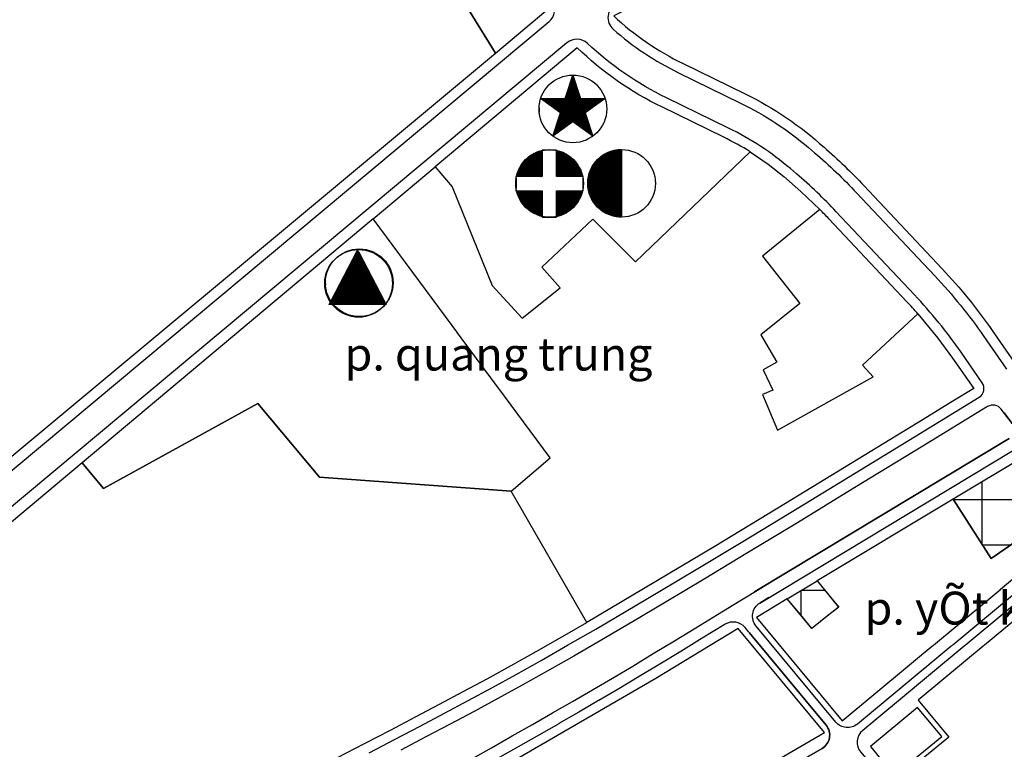
# Model space of a CAD drawing. Units: inches. Extents: x 406638 to 596787, y 2175888 to 2324779.
# Drawn here: x 593059 to 593630, y 2321980 to 2322404 of the extents above; entities that cross this region are included whole.
import ezdxf

# ---------------------------------------------------------------- set-up
doc = ezdxf.new("R2010")
doc.units = ezdxf.units.IN
doc.header["$MEASUREMENT"] = 0
doc.set_wipeout_variables(frame=1)
for name, color, linetype in [('2-kt', 95, 'Continuous'), ('2-text', 7, 'Continuous'), ('2-wipe', 201, 'Continuous'), ('3-kihieu', 7, 'Continuous'), ('4-hach kt', 115, 'Continuous'), ('6-heduong', 131, 'Continuous')]:
    doc.layers.add(name, color=color, linetype=linetype)
doc.styles.add('style1', font='VHBLACK.TTF', dxfattribs={"width": 0.8, "height": 4})
pattern_1 = [(90, (-495653.527, -2104016.438), (-26.26774644, 5e-15), []), (180, (-495653.527, -2104016.438), (-5e-15, -26.26774644), [])]

# ---------------------------------------------------------------- blocks, each defined once
blk = doc.blocks.new('A$C06451111')
for points in [[(579916.33, 2320540.81), (580237.55, 2320540.81), (580237.55, 2320486.83), (579916.33, 2320486.83)], [(580422.3, 2320290.78), (580639.39, 2320290.78), (580639.39, 2320236.8), (580422.3, 2320236.8)]]:
    blk.add_wipeout(points).dxf.layer = '2-wipe'
at = {"layer": '2-text', "color": 7, "char_height": 32, "width": 1663.8085, "attachment_point": 1, "style": 'style1'}
for s, insert in [('{\\f.VnArialH|b1|i0|c0|p34;p. quang trung}', (579923.33, 2320536.02)), ('{\\f.VnArialH|b1|i0|c0|p34;p. yÕt kiªu}', (580428.79, 2320288.86))]:
    blk.add_mtext(s, dxfattribs=dict(at, insert=insert))

msp = doc.modelspace()

# ---------------------------------------------------------------- hatches: boundary and pattern name
at = {"layer": '4-hach kt'}
h = msp.add_hatch(dxfattribs=at)
h.set_pattern_fill('ANSI37', color=256, scale=210.141972, angle=45, style=0)
h.set_pattern_definition(pattern_1)
h.paths.add_polyline_path([(593664.21, 2322119.7), (593641.68, 2322149.96), (593600.58, 2322125.26), (593622.62, 2322090.81)])
h = msp.add_hatch(dxfattribs=at)
h.set_pattern_fill('ANSI37', color=256, scale=210.141972, angle=45, style=0)
h.set_pattern_definition(pattern_1)
h.paths.add_polyline_path([(593504.34, 2322067.43), (593521.67, 2322077.84), (593534.16, 2322062.71), (593518.61, 2322050.32)])

# ---------------------------------------------------------------- wipeouts: each hides what was drawn before it
for points in [[(593386.13, 2322370.63), (593390.94, 2322368.25), (593394.24, 2322365.44), (593396.07, 2322363.17), (593397.54, 2322360.67), (593399.18, 2322355.81), (593399.56, 2322352), (593398.27, 2322345.01), (593395.43, 2322339.95), (593392.72, 2322337.1), (593388.08, 2322334.14), (593384.86, 2322332.99), (593379.42, 2322332.36), (593375.86, 2322332.78), (593373.31, 2322333.87), (593369.76, 2322335.43), (593366.72, 2322337.45), (593363.5, 2322341.86), (593361.52, 2322345.77), (593360.67, 2322350.61), (593360.85, 2322354.96), (593362.71, 2322361.04), (593365.41, 2322364.72), (593368.82, 2322368.2), (593374.67, 2322370.57), (593379.92, 2322371.64)], [(593372.61, 2322327.32), (593377.42, 2322324.94), (593380.71, 2322322.13), (593382.54, 2322319.86), (593384.02, 2322317.36), (593385.66, 2322312.5), (593386.03, 2322308.69), (593384.75, 2322301.69), (593381.9, 2322296.64), (593379.2, 2322293.79), (593374.56, 2322290.83), (593371.34, 2322289.68), (593365.9, 2322289.05), (593362.34, 2322289.47), (593359.79, 2322290.56), (593356.23, 2322292.12), (593353.2, 2322294.14), (593349.98, 2322298.55), (593347.99, 2322302.46), (593347.15, 2322307.3), (593347.33, 2322311.65), (593349.19, 2322317.73), (593351.89, 2322321.41), (593355.29, 2322324.89), (593361.15, 2322327.26), (593366.39, 2322328.33)], [(593414.4, 2322327.39), (593419.21, 2322325.02), (593422.51, 2322322.2), (593424.34, 2322319.94), (593425.81, 2322317.44), (593427.45, 2322312.57), (593427.83, 2322308.76), (593426.54, 2322301.77), (593423.7, 2322296.72), (593420.99, 2322293.87), (593416.35, 2322290.9), (593413.13, 2322289.76), (593407.69, 2322289.13), (593404.13, 2322289.55), (593401.58, 2322290.63), (593398.03, 2322292.2), (593394.99, 2322294.22), (593391.77, 2322298.62), (593389.79, 2322302.54), (593388.94, 2322307.38), (593389.12, 2322311.73), (593390.98, 2322317.81), (593393.68, 2322321.49), (593397.09, 2322324.96), (593402.94, 2322327.33), (593408.19, 2322328.4)], [(593262.2, 2322269.66), (593267.01, 2322267.28), (593270.3, 2322264.47), (593272.13, 2322262.2), (593273.61, 2322259.7), (593275.25, 2322254.84), (593275.62, 2322251.03), (593274.34, 2322244.03), (593271.49, 2322238.98), (593268.79, 2322236.13), (593264.15, 2322233.17), (593260.93, 2322232.02), (593255.49, 2322231.39), (593251.93, 2322231.81), (593249.38, 2322232.9), (593245.82, 2322234.46), (593242.79, 2322236.48), (593239.57, 2322240.88), (593237.58, 2322244.8), (593236.74, 2322249.64), (593236.92, 2322253.99), (593238.78, 2322260.07), (593241.48, 2322263.75), (593244.88, 2322267.23), (593250.74, 2322269.6), (593255.98, 2322270.67)]]:
    msp.add_wipeout(points).dxf.layer = '2-wipe'

# ---------------------------------------------------------------- next in the draw order: block references
at = {"layer": '2-text', "xscale": 0.5969942372718189, "yscale": 0.5969942372718189, "zscale": 0.5969942372718189}
msp.add_blockref('A$C06451111', (247036.55, 936872.54), dxfattribs=at)

# ---------------------------------------------------------------- next in the draw order: hatches: boundary and pattern name
at = {"layer": '3-kihieu'}
h = msp.add_hatch(dxfattribs=at)
h.set_pattern_fill('ANSI31', color=256, scale=0.596994, style=0)
h.set_pattern_definition([(45, (244505.15904, 937629.32735), (-0.052767334187, 0.052767334187), [])])
h.paths.add_polyline_path([(593384.33, 2322358.07), (593379.92, 2322371.64), (593375.51, 2322358.07)])
h.paths.add_polyline_path([(593361.24, 2322358.07), (593372.78, 2322349.68), (593375.51, 2322358.07)])
h.paths.add_polyline_path([(593372.78, 2322349.68), (593379.92, 2322344.5), (593387.05, 2322349.68), (593384.33, 2322358.07), (593375.51, 2322358.07)])
h.paths.add_polyline_path([(593368.38, 2322336.11), (593379.92, 2322344.5), (593372.78, 2322349.68)])
h.paths.add_polyline_path([(593391.46, 2322336.11), (593387.05, 2322349.68), (593379.92, 2322344.5)])
h.paths.add_polyline_path([(593384.33, 2322358.07), (593387.05, 2322349.68), (593398.6, 2322358.07)])
h = msp.add_hatch(dxfattribs=at)
h.set_pattern_fill('ANSI31', color=256, scale=0.596994, style=0)
h.set_pattern_definition([(45, (244492.232695, 937533.22269), (-0.052767334187, 0.052767334187), [])])
h.paths.add_polyline_path([(593362.02, 2322327.83, 0.291834), (593347.19, 2322312.79), (593362.02, 2322312.79)])
h.paths.add_polyline_path([(593385.6, 2322312.79, 0.296554), (593370.44, 2322327.91), (593370.44, 2322312.79)])
h.paths.add_polyline_path([(593385.55, 2322304.37), (593370.44, 2322304.37), (593370.44, 2322289.47, 0.293474)])
h.paths.add_polyline_path([(593347.24, 2322304.37, 0.288762), (593362.02, 2322289.54), (593362.02, 2322304.37)])
h = msp.add_hatch(dxfattribs=at)
h.set_pattern_fill('ANSI31', color=256, scale=0.596994, style=0)
h.set_pattern_definition([(45, (244533.42891, 937636.10837), (-0.052767334187, 0.052767334187), [])])
h.paths.add_polyline_path([(593408.19, 2322328.4, 0.414214), (593388.55, 2322308.76, 0.414214), (593408.19, 2322289.13)])
h = msp.add_hatch(dxfattribs=at)
h.set_pattern_fill('ANSI31', color=256, scale=0.51043, style=0)
h.set_pattern_definition([(45, (294920.62742, 1138270.482995), (-0.04511607073, 0.04511607073), [])])
h.paths.add_polyline_path([(593255.9, 2322268.96), (593240.62, 2322239.59, 0.001529), (593240.69, 2322239.49), (593271.23, 2322239.49)])

# ---------------------------------------------------------------- next in the draw order: linework, layer by layer
at = {"layer": '2-kt'}
for points in [[(593236.79, 2322598.86), (593196.79, 2322577.28), (593295.05, 2322429.5), (593303.67, 2322435.25), (593334.99, 2322384.32), (593364.31, 2322408.92, -0.014856), (593360.06, 2322415.61), (593339.26, 2322450.57)], [(593303.67, 2322435.25), (593295.05, 2322429.5), (593196.79, 2322577.28), (593179.09, 2322567.74, 0.049888), (593084.14, 2322503.64), (592911.52, 2322360.14), (593025.27, 2322222.81), (592944.23, 2322155.93), (592991.46, 2322098.13, 0.416673), (592991.46, 2322098.13), (593334.99, 2322384.32)], [(593482.85, 2322327.04, 0.026443), (593467.6, 2322335.51), (593431.55, 2322353.12, -0.07809), (593382.42, 2322387.49), (593300.06, 2322318.38), (593309.83, 2322306.73), (593333.11, 2322249.5), (593350.49, 2322230.47), (593372.64, 2322248.02), (593361.98, 2322260.13), (593391.59, 2322288.03), (593416.18, 2322263.22)], [(593580.09, 2322233.04, 0.008222), (593573.79, 2322239.96), (593528.42, 2322288.22, 0.006434), (593523.33, 2322293.49), (593490.06, 2322266.53), (593511.58, 2322239.03), (593489.01, 2322220.77), (593498.23, 2322205), (593490.33, 2322200.49), (593495.98, 2322188.69), (593490, 2322186.18), (593498.72, 2322165.37), (593554.14, 2322196.48), (593547.95, 2322203.14)], [(593475.84, 2322050.25), (593428.02, 2322021.28), (593338.25, 2321969.08), (593263.08, 2321927.62), (593213.37, 2321901.63), (593159.84, 2321871.07), (593134.14, 2321854.52), (593105.86, 2321835.02), (593105.86, 2321835.02, -0.001842), (593150.94, 2321781.97), (593208.42, 2321829.84, -0.078535), (593243.02, 2321850.43), (593381.57, 2321905.74), (593526.01, 2321989.77)]]:
    msp.add_lwpolyline(points, format="xyb", close=True, dxfattribs=at)
for points in [[(593650.34, 2322547.15), (593607.24, 2322517.88), (593585.62, 2322504.26), (593564.71, 2322493.33), (593548.79, 2322485.78), (593530.72, 2322477.45), (593517.82, 2322471.25), (593506.69, 2322465.25), (593493.27, 2322457.15), (593470.39, 2322441.83), (593455.9, 2322432.74), (593444, 2322426.09), (593403.62, 2322406.04, 0.074407), (593443.87, 2322378.33), (593479.91, 2322360.72, -0.070128), (593525.68, 2322329.68, -0.025715), (593548.86, 2322307.44), (593594.23, 2322259.18, -0.037047), (593623.34, 2322223.24), (593639.15, 2322200.44)], [(593243.35, 2321975.35), (593258.92, 2321983.4), (593274.06, 2321991.27), (593288.57, 2321998.86), (593302.58, 2322006.25), (593316.34, 2322013.61), (593330.11, 2322021.08), (593344.13, 2322028.81), (593358.65, 2322036.95), (593373.93, 2322045.65), (593388, 2322053.79), (593344.1, 2322129.98), (593232.97, 2322138.18), (593197.09, 2322180.95), (593107.53, 2322131.56), (593095.09, 2322146.39), (593008.05, 2322073.38, -0.081729), (593063.53, 2321941.57)]]:
    msp.add_lwpolyline(points, format="xyb", dxfattribs=at)
for points in [[(593366.73, 2322149.4), (593264.02, 2322288.14), (593300.06, 2322318.38), (593309.83, 2322306.73), (593333.11, 2322249.5), (593350.49, 2322230.47), (593372.64, 2322248.02), (593361.98, 2322260.13), (593391.59, 2322288.03), (593416.18, 2322263.22), (593482.85, 2322327.04), (593493.2, 2322319.98), (593502.31, 2322312.75), (593512.25, 2322304.09), (593523.33, 2322293.49), (593490.06, 2322266.53), (593511.58, 2322239.03), (593489.01, 2322220.77), (593498.23, 2322205), (593490.33, 2322200.49), (593495.98, 2322188.69), (593490, 2322186.18), (593498.72, 2322165.37), (593554.14, 2322196.48), (593547.95, 2322203.14), (593547.95, 2322203.14), (593580.09, 2322233.04), (593591.72, 2322218.94), (593600.28, 2322207.24), (593612.53, 2322189.6), (593600.49, 2322182.23), (593583.11, 2322171.58), (593503.4, 2322122.91), (593461.89, 2322097.74), (593388, 2322053.79), (593344.1, 2322129.98), (593366.73, 2322149.4)], [(593264.02, 2322288.14), (593095.09, 2322146.39), (593107.53, 2322131.56), (593197.09, 2322180.95), (593232.97, 2322138.18), (593344.05, 2322129.98), (593366.73, 2322149.4)], [(593664.21, 2322119.7), (593641.68, 2322149.96), (593600.58, 2322125.26), (593622.62, 2322090.81)], [(593671.82, 2322109.5), (593664.21, 2322119.7), (593622.62, 2322090.81), (593600.58, 2322125.26), (593521.67, 2322077.84), (593530.22, 2322067.39), (593534.27, 2322062.58), (593527.78, 2322057.58), (593518.61, 2322050.32), (593512.9, 2322057.17), (593506.63, 2322064.72), (593504.34, 2322067.43), (593488.36, 2322057.83), (593486.48, 2322056.69), (593536.23, 2321996.71)], [(593707.17, 2322035.69), (593707.17, 2322035.69), (593719.79, 2322045.07), (593683.24, 2322094.15), (593580.37, 2322008.58), (593598.18, 2321987.18), (593566.06, 2321960.75), (593605.24, 2321913.53), (593687.81, 2321984.32), (593669.49, 2322005.85)], [(593504.34, 2322067.43), (593521.67, 2322077.84), (593534.16, 2322062.71), (593518.61, 2322050.32)], [(593593.97, 2321987.58), (593579.98, 2322004.37), (593552.63, 2321981.62), (593566.46, 2321964.95)]]:
    msp.add_lwpolyline(points, close=True, dxfattribs=at)
at = {"layer": '3-kihieu'}
for points in [[(593391.46, 2322336.11), (593361.24, 2322358.07), (593398.6, 2322358.07), (593368.38, 2322336.11), (593379.92, 2322371.64), (593391.46, 2322336.11)], [(593370.44, 2322328.04), (593362.02, 2322328.04), (593362.02, 2322312.79), (593346.92, 2322312.79), (593346.92, 2322304.37), (593362.02, 2322304.37), (593362.02, 2322289.12), (593370.44, 2322289.09), (593370.44, 2322304.37), (593385.87, 2322304.37), (593385.87, 2322312.79), (593370.44, 2322312.79)]]:
    msp.add_lwpolyline(points, close=True, dxfattribs=at)
msp.add_lwpolyline([(593408.19, 2322328.4), (593408.19, 2322289.13)], dxfattribs=at)
at = {"layer": '3-kihieu', "const_width": 2.04}
msp.add_lwpolyline([(593239.61, 2322239.14), (593254.94, 2322268.61), (593270.27, 2322239.14), (593239.61, 2322239.14)], dxfattribs=at)
at = {"layer": '3-kihieu'}
for centre in [(593379.92, 2322352), (593366.39, 2322308.69), (593408.19, 2322308.76), (593255.62, 2322250.68), (593255.98, 2322251.03)]:
    msp.add_circle(centre, 19.64, dxfattribs=at)
at = {"layer": '6-heduong'}
for points in [[(593229.51, 2322605.08), (593174.84, 2322575.62, 0.049888), (593078.42, 2322510.53), (592828.19, 2322302.51, 0.411765), (592826.98, 2322289.96), (592985.29, 2322096.25, 0.417399), (592997.96, 2322095.04), (593366.22, 2322402.73, 0.384674), (593367.9, 2322414.62), (593241.18, 2322602.21, 0.385223), (593229.51, 2322605.08)], [(593650.72, 2322554.62), (593602.18, 2322521.65, -0.038388), (593561.98, 2322498.64), (593535.82, 2322486.23), (593530.4, 2322483.84, 0.044518), (593484.5, 2322458.53), (593468.36, 2322447.66, -0.030388), (593436.75, 2322429.05), (593405.17, 2322412.96, 0.529707), (593403.32, 2322398.26, 0.066926), (593441.25, 2322372.97), (593477.29, 2322355.36, -0.063116), (593516.65, 2322329.55), (593520.2, 2322326.51, -0.0274), (593544.51, 2322303.35), (593589.88, 2322255.09, -0.037047), (593618.43, 2322219.83), (593631.59, 2322200.87, 0.39759)], [(593261.66, 2321978.1), (593276.82, 2321985.98), (593291.34, 2321993.57), (593305.38, 2322000.98), (593319.17, 2322008.35), (593332.97, 2322015.84), (593347.03, 2322023.59), (593361.59, 2322031.75), (593376.9, 2322040.47), (593393.22, 2322049.91), (593410.85, 2322060.25), (593430.36, 2322071.83), (593452.38, 2322085.03), (593477.56, 2322100.23), (593506.51, 2322117.81), (593539.86, 2322138.14), (593578.26, 2322161.61), (593615.64, 2322184.51, 0.431035), (593617.43, 2322193), (593605.19, 2322210.65, 0.037047), (593578.14, 2322244.05), (593532.76, 2322292.31, 0.0274), (593509.74, 2322314.25), (593506.18, 2322317.29, 0.063116), (593470.22, 2322340.88), (593434.17, 2322358.49, -0.074706), (593388.38, 2322390.05, 0.378921), (593376.52, 2322390.39), (593005.68, 2322080.5, 0.374288)], [(593634.79, 2322169.22), (593628.52, 2322177.63, 0.387802), (593620.62, 2322179.15), (593582, 2322155.5), (593543.6, 2322132.03), (593510.23, 2322111.69), (593481.27, 2322094.1), (593456.08, 2322078.89), (593434.03, 2322065.67), (593414.49, 2322054.08), (593396.82, 2322043.72), (593380.47, 2322034.26), (593365.11, 2322025.51), (593350.51, 2322017.33), (593336.41, 2322009.55), (593322.57, 2322002.05), (593308.74, 2321994.66), (593294.68, 2321987.23), (593280.14, 2321979.63)], [(593630.15, 2322175.44), (593634.79, 2322169.22, -0.443279)], [(593633.08, 2322160.54), (593485.35, 2322071.53), (593633.08, 2322160.54, 0.443279)], [(593635.65, 2322153.72, -0.394871), (593647.92, 2322151.59), (593675.65, 2322114.4, -0.398653), (593674.19, 2322102.16), (593545.08, 2321994.76, -0.414614), (593532.46, 2321995.92), (593486.22, 2322051.66, -0.457191), (593488.45, 2322065.03), (593635.71, 2322153.75)], [(593569.28, 2321951.54), (593602.56, 2321911.43, 0.41897), (593615.28, 2321910.35), (593694.3, 2321978.09), (593740.2, 2322012.93, 0.41164), (593741.96, 2322025.41), (593689.23, 2322096.17, 0.429948), (593676.32, 2322097.71), (593548.12, 2321991.06, 0.413814), (593546.95, 2321978.46), (593569.28, 2321951.54, 0.418088)], [(593320.28, 2321974.06), (593332.67, 2321981.01), (593344.73, 2321987.82), (593356.54, 2321994.53), (593368.19, 2322001.19), (593379.74, 2322007.86), (593391.28, 2322014.59), (593402.88, 2322021.43), (593414.64, 2322028.44), (593426.61, 2322035.65), (593438.81, 2322043.07), (593451.24, 2322050.66), (593463.9, 2322058.41, -0.000028), (593463.9, 2322058.41), (593476.78, 2322066.3, -0.000307), (593476.79, 2322066.3), (593489.9, 2322074.3)], [(593482.11, 2322048.02), (593479.83, 2322050.76, 0.372853), (593468.27, 2322052.69), (593467.64, 2322052.3), (593454.98, 2322044.55, -0.000265), (593454.97, 2322044.55), (593442.54, 2322036.95, -0.000576), (593442.53, 2322036.95), (593430.32, 2322029.53, -0.000907), (593430.31, 2322029.52), (593418.33, 2322022.3, -0.001196), (593418.31, 2322022.29), (593406.54, 2322015.28, -0.001227), (593406.53, 2322015.27), (593394.91, 2322008.41, -0.001167), (593394.89, 2322008.41), (593383.34, 2322001.67, -0.001081), (593383.33, 2322001.66), (593371.76, 2321994.98, -0.000972), (593371.75, 2321994.97), (593360.1, 2321988.3, -0.000845), (593360.09, 2321988.3), (593348.26, 2321981.59, -0.000705), (593348.25, 2321981.58), (593336.18, 2321974.77, -0.000558)], [(593526.9, 2321994.03, -0.462775), (593524.53, 2321980.58, 0.462775), (593526.9, 2321994.03), (593482.19, 2322047.92), (593526.9, 2321994.03)], [(593211.05, 2321823.69, -0.078535), (593243.09, 2321842.75), (593380.24, 2321897.5), (593524.53, 2321980.58), (593380.24, 2321897.5), (593243.09, 2321842.75)]]:
    msp.add_lwpolyline(points, format="xyb", dxfattribs=at)
msp.add_lwpolyline([(593493.62, 2322068.18), (593488.45, 2322065.03)], dxfattribs=at)

doc.saveas('drawing.dxf')
